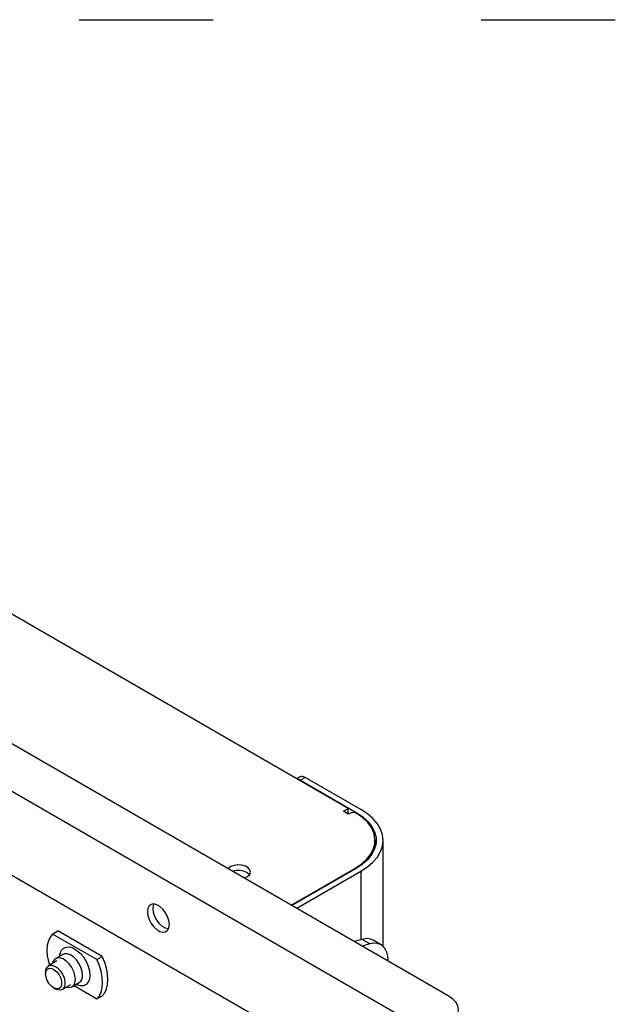
# Model space of a CAD drawing. Extents: x 917 to 8617, y 191 to 5731.
# Drawn here: x 8175 to 8286, y 5030 to 5214 of the extents above; entities that cross this region are included whole.
import ezdxf

# ---------------------------------------------------------------- set-up
doc = ezdxf.new("R2010")
doc.units = 0
doc.linetypes.add('PHANTOM2', pattern=[20, 10, -2.5, 1.25, -2.5, 1.25, -2.5])
doc.layers.get('0').update_dxf_attribs({"linetype": 'CONTINUOUS'})

msp = doc.modelspace()

# ---------------------------------------------------------------- linework, layer by layer
at = {"color": 3, "linetype": 'Continuous', "lineweight": 25}
for p, q in [((8254.8225, 5031.66554), (7981.03075, 5189.72215)), ((8251.65465, 5024.61177), (7968.81194, 5187.8934)), ((8251.65465, 5008.93421), (7968.81194, 5172.21583)), ((8236.15487, 5066.60015), (8123.01779, 5131.9128)), ((8227.16222, 5072.50806), (8226.54162, 5072.14979)), ((8228.12214, 5072.41297), (8227.21704, 5071.89047)), ((8227.21704, 5071.89047), (8237.62566, 5065.88171)), ((8238.53076, 5066.40421), (8228.12214, 5072.41297)), ((8235.24978, 5066.07765), (8236.15487, 5066.60015)), ((8236.15488, 5065.55514), (8235.24978, 5066.07765)), ((8236.15487, 5065.55518), (8236.15487, 5066.60015)), ((8236.37427, 5065.6818), (8236.15488, 5065.55514)), ((8237.62566, 5065.88171), (8237.62566, 5065.73475)), ((8241.14842, 5059.61154), (8241.14842, 5060.6567)), ((8242.65469, 5040.91169), (8242.65469, 5060.65669)), ((8241.13044, 5059.22007), (8241.14842, 5059.61154)), ((8225.52661, 5048.57768), (8237.39939, 5055.43168)), ((8237.62566, 5055.43168), (8225.63975, 5048.51237)), ((8226.54485, 5047.98986), (8238.53076, 5054.90918)), ((8237.39939, 5055.43168), (8237.39939, 5055.30105)), ((8238.53076, 5054.90918), (8238.53076, 5042.1346)), ((8181.00094, 5043.18809), (8181.99654, 5043.76284)), ((8190.25478, 5038.99546), (8181.99654, 5043.76284)), ((8189.25917, 5038.42071), (8181.00094, 5043.18809)), ((8238.75148, 5042.19656), (8237.29058, 5041.78647)), ((8240.19963, 5041.36055), (8238.75148, 5042.19656)), ((8242.27355, 5041.19175), (8240.8254, 5042.02775)), ((8240.19963, 5041.36055), (8238.73873, 5040.95047)), ((8181.81368, 5038.18774), (8180.22546, 5037.27089)), ((8182.93136, 5039.38719), (8181.57371, 5038.60344)), ((8189.25917, 5038.42071), (8190.25478, 5038.99546)), ((8243.59929, 5038.14456), (8243.59929, 5038.26156)), ((8179.69517, 5036.09877), (8179.69517, 5035.73798)), ((8181.19264, 5033.14402), (8181.50507, 5032.96362)), ((8182.78526, 5032.83671), (8184.37348, 5033.75357)), ((8184.61346, 5033.33787), (8185.97111, 5034.12163)), ((8185.00195, 5033.56212), (8189.25917, 5031.10448)), ((8189.25917, 5031.10448), (8190.25478, 5031.67923))]:
    msp.add_line(p, q, dxfattribs=at)
at = {"color": 5, "linetype": 'PHANTOM2', "ltscale": 20}
msp.add_lwpolyline([(8525.94319, 5213.74189), (8525.94319, 3585.65496), (6335.95015, 3585.65496), (6335.95015, 5213.74189)], close=True, dxfattribs=at)
at = {"color": 3, "linetype": 'Continuous', "lineweight": 25, "flags": 128}
for points in [[(8237.39939, 5055.43168), (8238.56699, 5056.20669), (8239.53717, 5057.06767), (8240.29117, 5057.998), (8240.81442, 5058.97969), (8241.0968, 5059.99379), (8241.13287, 5061.0207), (8240.92194, 5062.04057), (8240.46806, 5063.03371), (8239.78002, 5063.98092), (8238.8711, 5064.8639), (8237.75887, 5065.66559)], [(8237.62566, 5065.88171), (8238.82162, 5065.08493), (8239.80898, 5064.198), (8240.56765, 5063.23899), (8241.08217, 5062.2274), (8241.34208, 5061.18384), (8241.34208, 5060.12955), (8241.08217, 5059.08599), (8240.56765, 5058.07441), (8239.80898, 5057.11539), (8238.82162, 5056.22847), (8237.62566, 5055.43168)], [(8238.53076, 5054.90918), (8239.74511, 5055.70855), (8240.76833, 5056.59259), (8241.58292, 5057.54616), (8242.17492, 5058.55296), (8242.53424, 5059.59575), (8242.65469, 5060.65669), (8242.53424, 5061.71764), (8242.17492, 5062.76043), (8241.58292, 5063.76723), (8240.76833, 5064.7208), (8239.74511, 5065.60484), (8238.53076, 5066.40421)], [(8216.75098, 5053.64374), (8216.82369, 5053.66769), (8217.38637, 5053.94281), (8217.76383, 5054.3085), (8217.91515, 5054.72512), (8217.82394, 5055.14753), (8217.50008, 5055.52996), (8216.97868, 5055.83097), (8216.31622, 5056.01792), (8215.5845, 5056.07058), (8214.8628, 5055.98322), (8214.22935, 5055.76532), (8213.75278, 5055.44049), (8213.71128, 5055.39852)], [(8217.726, 5054.25598), (8217.68946, 5054.30133), (8217.26098, 5054.64778)], [(8202.77944, 5044.98805), (8202.69694, 5045.69821), (8202.45615, 5046.44604), (8202.07657, 5047.17102), (8201.58895, 5047.8144), (8201.03278, 5048.32404), (8200.45315, 5048.65866), (8199.89699, 5048.79115), (8199.40936, 5048.71077), (8199.02978, 5048.42404), (8198.78899, 5047.95422), (8198.7065, 5047.33931), (8198.78899, 5046.62916), (8199.02978, 5045.88126), (8199.40936, 5045.15628), (8199.89699, 5044.5129), (8200.45315, 5044.00326), (8201.03278, 5043.66864), (8201.58895, 5043.53615), (8202.07657, 5043.61654), (8202.45615, 5043.90326), (8202.69694, 5044.37315), (8202.77944, 5044.98805)], [(8202.60597, 5044.13845), (8202.07365, 5044.26952), (8201.49401, 5044.60414), (8200.93785, 5045.11377), (8200.45022, 5045.75716), (8200.07064, 5046.48214), (8199.82985, 5047.23003), (8199.74736, 5047.94019), (8199.82985, 5048.55509), (8199.92082, 5048.78977)], [(8181.00094, 5043.18809), (8180.54011, 5042.62862), (8180.20187, 5041.92282), (8179.99524, 5041.08939), (8179.92575, 5040.15063), (8179.99524, 5039.1317), (8180.20187, 5038.05971), (8180.39966, 5037.37146)], [(8182.31022, 5039.02865), (8182.38381, 5039.51327), (8182.6256, 5040.10991), (8183.01294, 5040.53432), (8183.52332, 5040.76186), (8184.12708, 5040.77919), (8184.78912, 5040.58545), (8185.47098, 5040.19182), (8186.13303, 5039.62118), (8186.73678, 5038.90677), (8187.24716, 5038.08996), (8187.6345, 5037.21833), (8187.87629, 5036.34253), (8187.95848, 5035.51344)], [(8243.59929, 5038.26156), (8243.53789, 5039.08406), (8243.35534, 5039.8134), (8243.05659, 5040.42968), (8242.64976, 5040.91623), (8242.14589, 5041.25984), (8241.55865, 5041.45117), (8240.90398, 5041.48502), (8240.19963, 5041.36055)], [(8185.24319, 5034.72968), (8185.16347, 5035.44546), (8184.93024, 5036.20014), (8184.5608, 5036.93777), (8184.08254, 5037.60372), (8183.53093, 5038.14854), (8182.94689, 5038.53181), (8182.37372, 5038.7252), (8181.85395, 5038.71421), (8181.42611, 5038.49982), (8181.12194, 5038.0978), (8180.99386, 5037.71447)], [(8186.60084, 5035.51344), (8186.52112, 5036.22921), (8186.28789, 5036.9839), (8185.91845, 5037.72153), (8185.44019, 5038.38748), (8184.88858, 5038.9323), (8184.30453, 5039.31556), (8183.73137, 5039.50895), (8183.2116, 5039.49796), (8182.93136, 5039.38719)], [(8189.25917, 5031.10448), (8189.71999, 5031.66395), (8190.05823, 5032.36975), (8190.26486, 5033.20318), (8190.33436, 5034.14187), (8190.26486, 5035.16087), (8190.05823, 5036.23286), (8189.71999, 5037.32919), (8189.25917, 5038.42071)], [(8190.25478, 5031.67923), (8190.7156, 5032.2387), (8191.05384, 5032.9445), (8191.26047, 5033.77793), (8191.32996, 5034.71662), (8191.26047, 5035.73562), (8191.05384, 5036.80761), (8190.7156, 5037.90394), (8190.25478, 5038.99546)], [(8179.69517, 5036.09877), (8179.77559, 5036.66852), (8180.00971, 5037.09473), (8180.37673, 5037.33962), (8180.84402, 5037.3814), (8181.37008, 5037.21639), (8181.90817, 5036.85922), (8182.41046, 5036.34156), (8182.83233, 5035.70953), (8183.13629, 5035.01923), (8183.29534, 5034.33198), (8183.29534, 5033.70889), (8183.13629, 5033.20533), (8182.83233, 5032.86598), (8182.41046, 5032.72097), (8181.90817, 5032.78331), (8181.50507, 5032.96362)], [(8179.69517, 5035.73798), (8179.77632, 5036.25274), (8180.01098, 5036.61796), (8180.37371, 5036.79418), (8180.82521, 5036.76223), (8181.31656, 5036.52561), (8181.7945, 5036.10991), (8182.20725, 5035.56027), (8182.51008, 5034.93617), (8182.67016, 5034.30526), (8182.67016, 5033.73592), (8182.51008, 5033.28984), (8182.20725, 5033.01537), (8181.7945, 5032.94228), (8181.31656, 5033.0784), (8180.82521, 5033.40908), (8180.37371, 5033.89842), (8180.01098, 5034.49344), (8179.77632, 5035.12959), (8179.69517, 5035.73798)], [(8183.55365, 5033.2803), (8184.08254, 5033.19577), (8184.5608, 5033.30953), (8184.93024, 5033.62061), (8185.16347, 5034.10601), (8185.24319, 5034.72968)], [(8187.95848, 5035.51344), (8187.87629, 5034.77924), (8187.6345, 5034.18266), (8187.24716, 5033.75825), (8186.73678, 5033.53071), (8186.13303, 5033.51338), (8185.47098, 5033.70712), (8185.34997, 5033.76303)], [(8254.82249, 5026.44053), (8255.61842, 5027.0004), (8256.20984, 5027.63916), (8256.57404, 5028.33224), (8256.69701, 5029.05304), (8256.57404, 5029.77383), (8256.20984, 5030.46691), (8255.61841, 5031.10567), (8254.8225, 5031.66554)]]:
    msp.add_lwpolyline(points, dxfattribs=at)
at = {"color": 3, "linetype": 'Continuous', "lineweight": 25}
for centre, radius, start, end in [((8226.56545, 5070.85152), 1.22638, 57.9054879, 84.8983023), ((8227.55972, 5071.62806), 0.96561, 54.3771362, 114.3091936), ((8237.05145, 5064.38177), 1.46583, 61.1438492, 117.5147984), ((8215.66332, 5051.51744), 3.51447, 62.9610834, 107.2604536), ((8239.59525, 5039.7386), 2.59874, 61.747117, 108.9462859), ((8185.09398, 5035.35685), 1.51497, 305.3783901, 5.9326831)]:
    msp.add_arc(centre, radius, start, end, dxfattribs=at)

doc.saveas('drawing.dxf')
